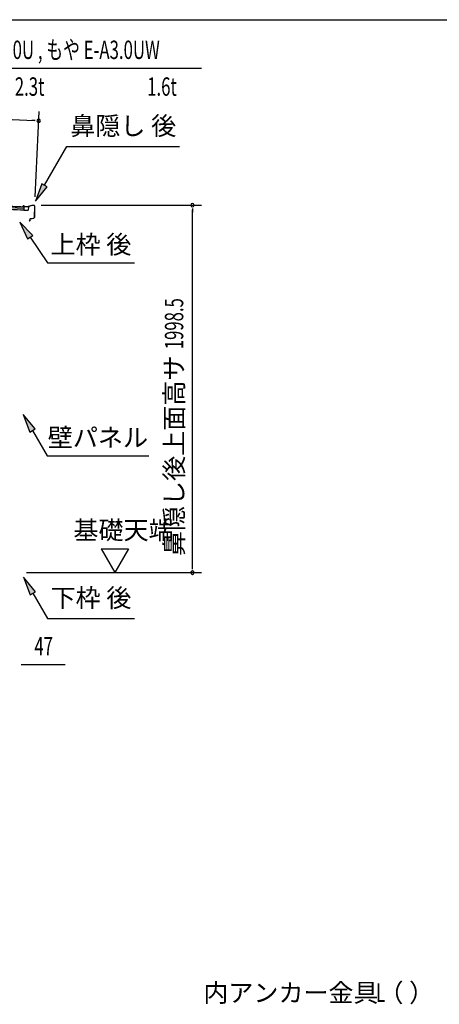
# Model space of a CAD drawing. Extents: x 543 to 20719, y 176 to 14052.
# Drawn here: x 12563 to 14845, y 8698 to 14052 of the extents above; entities that cross this region are included whole.
import ezdxf
from ezdxf.enums import TextEntityAlignment as Align

# ---------------------------------------------------------------- set-up
doc = ezdxf.new("R2010")
doc.units = 0
doc.header["$LTSCALE"] = 50
doc.header["$MEASUREMENT"] = 0
for name, color, linetype in [('HIKIDASHI', 6, 'CONTINUOUS'), ('SUNPOU', 4, 'CONTINUOUS'), ('WAKUSEN-01', 50, 'CONTINUOUS'), ('屋根U1', 7, 'CONTINUOUS'), ('鼻隠し後', 3, 'CONTINUOUS')]:
    doc.layers.add(name, color=color, linetype=linetype)
doc.styles.add('00', font='ROMANS', dxfattribs={"width": 0.666667, "bigfont": 'BIGFONT'})
doc.styles.add('01', font='ROMANS', dxfattribs={"height": 3, "bigfont": 'BIGFONT'})

msp = doc.modelspace()

# ---------------------------------------------------------------- linework, layer by layer
at = {"layer": 'HIKIDASHI'}
for p, q in [((12044.9, 13788.8), (13551, 13788.8)), ((12698.4, 13152.2), (12819.5, 13362.1)), ((12819.5, 13362.1), (13432.9, 13362.1)), ((12683.9, 13160.5), (12648.4, 13065.6)), ((12648.4, 13065.6), (12712.8, 13143.9)), ((12712.8, 13143.9), (12683.9, 13160.5)), ((12633.8, 12878.6), (12564, 12952.2)), ((12564, 12952.2), (12606.1, 12859.9)), ((12606.1, 12859.9), (12633.8, 12878.6)), ((12619.9, 12869.3), (12713.8, 12730.1)), ((12713.8, 12730.1), (13187.2, 12730.1)), ((12646.4, 11826.8), (12581.9, 11905.1)), ((12581.9, 11905.1), (12617.5, 11810.1)), ((12617.5, 11810.1), (12646.4, 11826.8)), ((12631.9, 11818.5), (12711.8, 11680.1)), ((12711.8, 11680.1), (13265.2, 11680.1)), ((12648.4, 10941.8), (12583.9, 11020.1)), ((12583.9, 11020.1), (12619.5, 10925.1)), ((12619.5, 10925.1), (12648.4, 10941.8)), ((12633.9, 10933.5), (12713.8, 10795.1)), ((12713.8, 10795.1), (13187.2, 10795.1))]:
    msp.add_line(p, q, dxfattribs=at)
for points in [[(12683.9, 13160.5), (12712.8, 13143.9), (12648.4, 13065.6)], [(12633.8, 12878.6), (12606.1, 12859.9), (12564, 12952.2)], [(12646.4, 11826.8), (12617.5, 11810.1), (12581.9, 11905.1)], [(12648.4, 10941.8), (12619.5, 10925.1), (12583.9, 11020.1)]]:
    msp.add_solid(points, dxfattribs=at)
at = {"layer": 'SUNPOU'}
for p, q in [((10288.5, 13617.1), (12641.1, 13503.9)), ((12646.2, 13089.7), (12668.5, 13552.7)), ((12647.4, 13503.6), (12628.7, 13504.5)), ((12678.9, 13043.9), (13552.6, 13043.9)), ((13502.6, 13025.1), (13502.6, 13006.4)), ((13502.6, 11070.5), (13502.6, 13018.9)), ((13005.3, 11175.4), (13155.3, 11175.4)), ((13005.3, 11175.4), (13080.3, 11045.5)), ((13155.3, 11175.4), (13080.3, 11045.5)), ((12599.6, 11045.5), (13552.6, 11045.5)), ((13502.6, 11064.2), (13502.6, 11083)), ((12571.2, 10545.5), (12589.9, 10545.5)), ((12577.4, 10545.5), (12810.4, 10545.5))]:
    msp.add_line(p, q, dxfattribs=at)
for centre, start, end in [((12666.1, 13502.7), 357.2459, 177.2459), ((12666.1, 13502.7), 177.2459, 357.2459), ((13502.6, 13043.9), 90, 270), ((13502.6, 13043.9), 270, 90), ((13502.6, 11045.5), 90, 270), ((13502.6, 11045.5), 270, 90)]:
    msp.add_arc(centre, 9.38, start, end, dxfattribs=at)
at = {"layer": 'WAKUSEN-01'}
msp.add_line((542.5, 14052.5), (20477.5, 14052.5), dxfattribs=at)
at = {"layer": '屋根U1'}
for p, q in [((10265.8, 13129), (12609.6, 13016.3)), ((10265.9, 13130.5), (12584.7, 13019)), ((10266.3, 13139), (12585.1, 13027.4)), ((10266.6, 13145.5), (12585.4, 13033.9)), ((10266.7, 13147), (12610.4, 13034.2)), ((12584.6, 13017.5), (12609.6, 13016.3)), ((12585.4, 13033.9), (12584.7, 13019)), ((12610.4, 13034.2), (12609.6, 13016.3))]:
    msp.add_line(p, q, dxfattribs=at)
at = {"layer": '鼻隠し後'}
for p, q in [((12587.5, 13035.8), (12582.5, 13036.1)), ((12587.5, 13035.3), (12582.5, 13035.6)), ((12590, 13036.1), (12583.2, 13039)), ((12590.2, 13036.5), (12583.4, 13039.4)), ((12587.5, 13035.8), (12587.5, 13035.3)), ((12608.1, 13035.6), (12590.9, 13036.4)), ((12608.2, 13035), (12590.9, 13035.9)), ((12628.9, 13042.9), (12608.9, 13035.7)), ((12628.6, 13042.2), (12609, 13035.2)), ((12641.5, 13042.3), (12628.9, 13042.9)), ((12641.4, 13041.8), (12629.4, 13042.3)), ((12643.3, 13039.7), (12642.5, 12976.6)), ((12643.8, 13039.7), (12643, 12976.6)), ((12618.3, 12964.8), (12615.6, 12960.9)), ((12618.8, 12964.5), (12616.1, 12960.6)), ((12618.3, 12964.8), (12618.8, 12964.5)), ((12618.9, 12968.1), (12618.8, 12959.7)), ((12619.3, 12959.7), (12619.4, 12968.1)), ((12621, 12970.5), (12640, 12973.7)), ((12621.1, 12970), (12640.1, 12973.2)), ((12625, 12971.2), (12640, 12973.7)), ((12625.1, 12970.7), (12640.1, 12973.2))]:
    msp.add_line(p, q, dxfattribs=at)
for centre, radius, start, end in [((12582.6, 13037.6), 2, 67.1312, 267.2459), ((12582.6, 13037.6), 1.5, 67.1312, 267.2459), ((12591, 13038.4), 2.5, 247.1312, 267.2459), ((12591, 13038.4), 2, 247.1312, 267.2459), ((12608.2, 13037.5), 2, 267.2459, 289.7843), ((12608.3, 13037), 2, 267.2459, 289.7843), ((12629.2, 13040.8), 2, 87.2459, 109.7843), ((12629.3, 13040.3), 2, 87.2459, 109.7843), ((12641.3, 13039.8), 2, 359.2459, 87.2459), ((12641.3, 13039.8), 2.5, 359.2459, 87.2459), ((12617.3, 12959.8), 2, 144.8425, 359.2459), ((12617.3, 12959.8), 1.5, 144.8425, 359.2459), ((12621.4, 12968), 2.5, 99.4214, 179.2459), ((12621.4, 12968), 2, 99.4214, 179.2459), ((12639.5, 12976.6), 3, 279.4214, 359.2459), ((12639.5, 12976.6), 3, 279.4214, 359.2459), ((12639.5, 12976.6), 3.5, 279.4214, 359.2459), ((12639.5, 12976.6), 3.5, 279.4214, 359.2459)]:
    msp.add_arc(centre, radius, start, end, dxfattribs=at)

# ---------------------------------------------------------------- texts
at = {"layer": 'HIKIDASHI', "style": '00', "width": 0.67}
for s, p in [('もや D-A3.0U , もや E-A3.0UW', (12094.9, 13838.8)), ('L', (14501.2, 8711.2))]:
    msp.add_text(s, height=100, dxfattribs=at).set_placement(p)
for s, p in [('2.3t', (12697.5, 13638.8)), ('1.6t', (13417.5, 13638.8))]:
    msp.add_text(s, height=100, dxfattribs=at).set_placement(p, align=Align.RIGHT)
at = {"layer": 'HIKIDASHI', "style": '01'}
for s, p in [('鼻隠し 後', (13126.2, 13462.1)), ('下枠 後', (12950.5, 10895.1))]:
    msp.add_text(s, height=100, dxfattribs=at).set_placement(p, align=Align.MIDDLE)
for s, p in [('上枠 後', (12950.5, 12830.1)), ('壁パネル', (12988.5, 11780.1))]:
    msp.add_text(s, height=100, dxfattribs=at).set_placement(p, align=Align.MIDDLE_CENTER)
msp.add_text('内アンカー金具（ ）', height=99.75, dxfattribs=at).set_placement((13562, 8710.9))
at = {"layer": 'SUNPOU', "style": '00', "width": 0.666667}
msp.add_text('1998.5', height=100, rotation=90, dxfattribs=at).set_placement((13452.6, 12260.4))
at = {"layer": 'SUNPOU', "style": '01'}
msp.add_text('鼻隠し後上面高サ', height=100, rotation=90, dxfattribs=at).set_placement((13452.6, 12226.6), align=Align.RIGHT)
msp.add_text('基礎天端', height=100, dxfattribs=at).set_placement((12855, 11226.9))
at = {"layer": 'SUNPOU', "style": '00', "width": 0.666667}
msp.add_text('47', height=100, dxfattribs=at).set_placement((12642.9, 10595.5))

doc.saveas('drawing.dxf')
